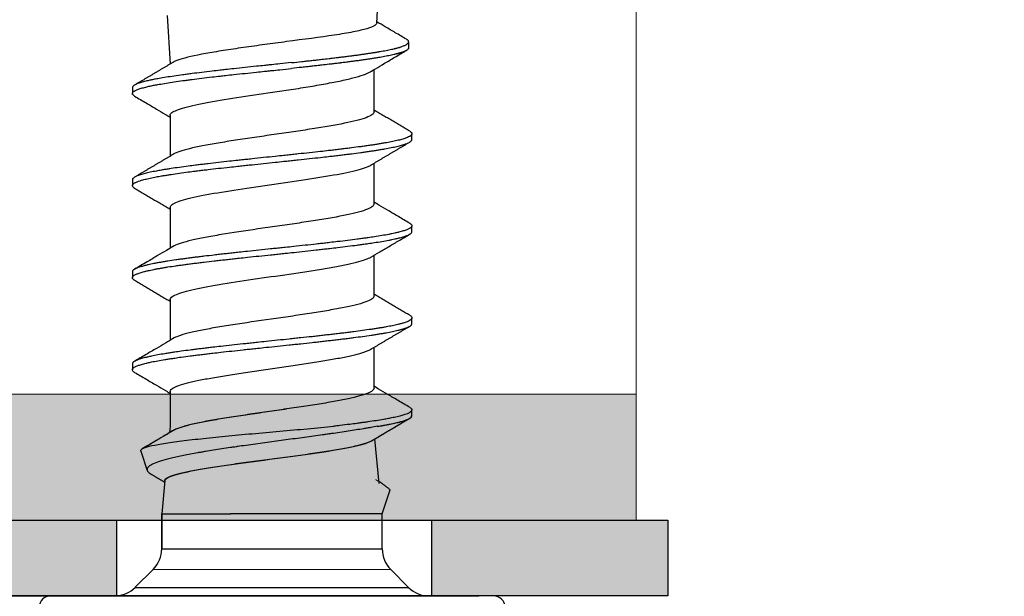
# Model space of a CAD drawing. Units: millimetres. Extents: x 719 to 4627, y 827 to 3484.
# Drawn here: x 1672 to 1687, y 1500 to 1509 of the extents above; entities that cross this region are included whole.
import ezdxf
from ezdxf.lldxf.tags import DXFTag

# ---------------------------------------------------------------- set-up
doc = ezdxf.new("R2010")
doc.units = ezdxf.units.MM
doc.linetypes.add('ACAD_ISO02W100', pattern=[15, 12, -3])
doc.layers.add('1', color=7, linetype='Continuous', true_color=0xffffff)
doc.layers.add('90%', color=7, linetype='Continuous', transparency=0.9)
doc.layers.add('Bemaßung', color=250, linetype='Continuous', lineweight=13)
doc.layers.add('Schmale Volllinie', color=7, linetype='Continuous', lineweight=13)
doc.styles.get("Standard").update_dxf_attribs({"font": 'arial.ttf'})
tags = doc.linetypes.add('DASHED', pattern=[25.72, 12.86, -12.86]).pattern_tags.tags
tags[6:7] = [DXFTag(74, 4), DXFTag(75, 0), DXFTag(340, '0'), DXFTag(46, 0.0), DXFTag(50, 0.0), DXFTag(44, 0.0), DXFTag(45, 0.0)]
tags[4:5] = [DXFTag(74, 4), DXFTag(75, 0), DXFTag(340, '0'), DXFTag(46, 0.0), DXFTag(50, 0.0), DXFTag(44, 0.0), DXFTag(45, 0.0)]
doc.dimstyles.new('100%', dxfattribs={"dimtxt": 4, "dimasz": 3, "dimexe": 3, "dimexo": 3, "dimgap": 2, "dimtad": 1, "dimdec": 0, "dimzin": 0, "dimdsep": 46, "dimtxsty": 'Standard', "dimblk": 'OBLIQUE', "dimcen": 0.09, "dimdle": 3, "dimclrd": 256, "dimclre": 256, "dimclrt": 256, "dimadec": 0, "dimazin": 0, "dimtfac": 1, "dimtdec": 0, "dimtofl": 0, "dimtmove": 0, "dimatfit": 3, "dimfxl": 3, "dimfxlon": 1, "dimtolj": 1, "dimtzin": 0, "dimlwd": -1, "dimlwe": -1, "dimarcsym": 0})

# ---------------------------------------------------------------- blocks, each defined once
blk = doc.blocks.new('clamps-ES-schmal')
h = blk.add_hatch(color=9)
h.dxf.hatch_style = 1
h.paths.add_polyline_path([(11.75, 0), (-11.75, 0), (-11.75, -1.2), (11.75, -1.2)])
h = blk.add_hatch(color=9)
h.dxf.hatch_style = 1
h.paths.add_polyline_path([(20.5, 0), (17.5, 0), (16.75, 0), (16.75, -1.2), (17.5, -1.2), (20.5, -1.2)])
at = {"linetype": 'ACAD_ISO02W100'}
for p, q in [((11.75, 0), (11.75, -1.2)), ((16.75, 0), (16.75, -1.2))]:
    blk.add_line(p, q, dxfattribs=at)
blk.add_line((11.75, 0), (16.75, 0))
blk.add_lwpolyline([(-20.5, 0), (20.5, 0), (20.5, -1.2), (-20.5, -1.2)], close=True)
at = {"layer": '1', "color": 251, "linetype": 'Continuous', "lineweight": 25, "true_color": 0x636466}
for p, q in [((15.881, 7.884), (15.938, 8.797)), ((12.555, 8.004), (12.603, 7.235)), ((15.839, 6.478), (15.839, 7.148)), ((12.604, 6.422), (12.604, 5.776)), ((15.839, 5.017), (15.839, 5.663)), ((12.604, 4.961), (12.604, 4.316)), ((15.839, 3.557), (15.839, 4.203)), ((12.604, 3.501), (12.604, 2.855)), ((15.839, 2.097), (15.839, 2.743)), ((12.604, 2.041), (12.604, 1.491)), ((12.604, 1.491), (12.595, 1.389)), ((15.922, 0.584), (15.854, 1.292)), ((12.137, 1.097), (12.239, 0.791)), ((12.521, 0.629), (12.47, 0.105)), ((15.969, 0.103), (16.097, 0.483)), ((12.466, 0.103), (12.466, -0.454)), ((12.466, 0.103), (13.561, 0.103)), ((12.47, 0.105), (12.47, -0.452)), ((12.47, 0.105), (13.565, 0.105)), ((15.969, 0.103), (13.561, 0.103)), ((15.969, -0.454), (15.969, 0.103)), ((12.466, -0.454), (14.218, -0.454)), ((14.218, -0.454), (15.969, -0.454)), ((12.335, -0.779), (12.051, -1.062)), ((16.388, -1.065), (16.104, -0.781)), ((12.047, -1.065), (14.218, -1.065)), ((14.218, -1.065), (16.388, -1.065)), ((17.79, -1.198), (10.767, -1.198)), ((14.282, -1.2), (11.76, -1.2)), ((16.74, -1.2), (14.282, -1.2))]:
    blk.add_line(p, q, dxfattribs=at)
at = {"layer": '1', "color": 7, "linetype": 'Continuous', "lineweight": 25}
for p, q in [((-17.5, 0), (17.5, 0)), ((17.5, 0), (20.5, 0)), ((20.5, 0), (20.5, -1.2)), ((-17.5, -1.2), (17.5, -1.2)), ((20.5, -1.2), (17.5, -1.2))]:
    blk.add_line(p, q, dxfattribs=at)
at = {"layer": '1', "color": 251, "linetype": 'DASHED', "lineweight": 13, "true_color": 0x636466}
for p, q in [((12.466, 0.103), (15.485, 0.103)), ((15.969, 0.103), (15.485, 0.103)), ((12.466, -0.454), (15.969, -0.454)), ((16.104, -0.781), (12.333, -0.781)), ((12.047, -1.065), (16.388, -1.065)), ((16.74, -1.2), (11.76, -1.2)), ((16.715, -1.2), (11.76, -1.2))]:
    blk.add_line(p, q, dxfattribs=at)
at = {"layer": '1', "color": 251, "linetype": 'Continuous', "lineweight": 25, "true_color": 0x636466}
for centre, radius, start, end in [((12.008, -0.452), 0.462, 315, 0), ((16.431, -0.454), 0.462, 180, 225), ((11.72, -0.738), 0.462, 274.9492, 315), ((16.715, -0.738), 0.462, 225, 270), ((10.71, -1.383), 0.185, 90, 180), ((17.733, -1.383), 0.185, 0, 90)]:
    blk.add_arc(centre, radius, start, end, dxfattribs=at)
for points, knots in [([(15.881, 7.884), (15.88, 7.872), (15.871, 7.86), (15.827, 7.83), (15.783, 7.813), (15.668, 7.779), (15.594, 7.762), (15.419, 7.728), (15.32, 7.711), (14.986, 7.66), (14.725, 7.626), (14.449, 7.591)], [0, 0, 0, 0, 0.126409, 0.126409, 0.301127, 0.301127, 0.475845, 0.475845, 0.650564, 0.650564, 1, 1, 1, 1]), ([(16.352, 7.63), (16.293, 7.664), (16.182, 7.729), (16.025, 7.822), (15.928, 7.879), (15.882, 7.906)], [0, 0, 0, 0, 0.374831, 0.71023, 1, 1, 1, 1]), ([(14.449, 7.591), (14.334, 7.575), (14.22, 7.56), (13.992, 7.529), (13.877, 7.513), (13.657, 7.481), (13.552, 7.466), (13.35, 7.434), (13.254, 7.418), (12.995, 7.371), (12.853, 7.339), (12.711, 7.293), (12.675, 7.278), (12.65, 7.263)], [0, 0, 0, 0, 0.144142, 0.144142, 0.288283, 0.288283, 0.432425, 0.432425, 0.576566, 0.576566, 0.864849, 0.864849, 1, 1, 1, 1]), ([(14.529, 7.258), (14.585, 7.264), (14.667, 7.273), (14.775, 7.284), (14.841, 7.292), (14.894, 7.298), (14.946, 7.303), (15.024, 7.312), (15.094, 7.32), (15.145, 7.326), (15.17, 7.329), (15.201, 7.333), (15.238, 7.337), (15.269, 7.341), (15.29, 7.343), (15.302, 7.345), (15.321, 7.347), (15.348, 7.35), (15.383, 7.355), (15.418, 7.359), (15.464, 7.365), (15.52, 7.372), (15.585, 7.381), (15.649, 7.39), (15.71, 7.399), (15.77, 7.408), (15.827, 7.417), (15.873, 7.424), (15.904, 7.429), (15.921, 7.432), (15.947, 7.437), (15.984, 7.443), (16.031, 7.452), (16.076, 7.461), (16.117, 7.47), (16.15, 7.477), (16.171, 7.482), (16.183, 7.485), (16.195, 7.488), (16.209, 7.492), (16.225, 7.496), (16.238, 7.5), (16.248, 7.503), (16.258, 7.506), (16.279, 7.513), (16.304, 7.522), (16.329, 7.532), (16.347, 7.541), (16.361, 7.55), (16.373, 7.559), (16.382, 7.568), (16.387, 7.577), (16.389, 7.586), (16.388, 7.595), (16.384, 7.604), (16.376, 7.613), (16.366, 7.621), (16.357, 7.627), (16.352, 7.63)], [0, 0, 0, 0, 0.047706, 0.071559, 0.095412, 0.107338, 0.119265, 0.143118, 0.178897, 0.18486, 0.190824, 0.20275, 0.214677, 0.226603, 0.232566, 0.235548, 0.23853, 0.250456, 0.262383, 0.274309, 0.286236, 0.310088, 0.333941, 0.357794, 0.381647, 0.4055, 0.429353, 0.453206, 0.465133, 0.471096, 0.477059, 0.500912, 0.524765, 0.548618, 0.572471, 0.596324, 0.608251, 0.614214, 0.620177, 0.632103, 0.64403, 0.655956, 0.66192, 0.667883, 0.679809, 0.715589, 0.739442, 0.763295, 0.787148, 0.811001, 0.834854, 0.858707, 0.88256, 0.906413, 0.930265, 0.954118, 0.977971, 1, 1, 1, 1]), ([(16.389, 7.495), (16.389, 7.494), (16.389, 7.491), (16.387, 7.484), (16.382, 7.475), (16.373, 7.466), (16.362, 7.457), (16.347, 7.449), (16.329, 7.44), (16.304, 7.429), (16.279, 7.42), (16.258, 7.414), (16.249, 7.411), (16.239, 7.408), (16.226, 7.404), (16.209, 7.4), (16.195, 7.396), (16.183, 7.393), (16.171, 7.39), (16.15, 7.385), (16.117, 7.377), (16.076, 7.368), (16.031, 7.36), (15.984, 7.351), (15.947, 7.344), (15.921, 7.34), (15.904, 7.337), (15.873, 7.332), (15.827, 7.324), (15.77, 7.315), (15.71, 7.306), (15.649, 7.298), (15.585, 7.289), (15.52, 7.28), (15.464, 7.273), (15.418, 7.267), (15.383, 7.262), (15.348, 7.258), (15.321, 7.255), (15.303, 7.252), (15.29, 7.251), (15.269, 7.248), (15.238, 7.245), (15.201, 7.24), (15.17, 7.237), (15.145, 7.234), (15.094, 7.228), (15.024, 7.22), (14.946, 7.211), (14.894, 7.205), (14.841, 7.199), (14.775, 7.192), (14.667, 7.18), (14.585, 7.172), (14.529, 7.166)], [0, 0, 0, 0, 0.003594, 0.030523, 0.057453, 0.084383, 0.111313, 0.138243, 0.165173, 0.192103, 0.232498, 0.245963, 0.252695, 0.259428, 0.272893, 0.286358, 0.299822, 0.306555, 0.313287, 0.326752, 0.353682, 0.380612, 0.407542, 0.434472, 0.461402, 0.468134, 0.474867, 0.488332, 0.515262, 0.542192, 0.569122, 0.596051, 0.622981, 0.649911, 0.676841, 0.690306, 0.703771, 0.717236, 0.730701, 0.734067, 0.737433, 0.744166, 0.757631, 0.771096, 0.784561, 0.791293, 0.798026, 0.838421, 0.86535, 0.878815, 0.89228, 0.91921, 0.94614, 1, 1, 1, 1]), ([(15.78, 7.113), (15.807, 7.129), (15.882, 7.174), (16.012, 7.251), (16.176, 7.348), (16.291, 7.416), (16.353, 7.452)], [0, 0, 0, 0, 0.142003, 0.394332, 0.680266, 1, 1, 1, 1]), ([(14.529, 7.258), (14.468, 7.252), (14.364, 7.241), (14.24, 7.228), (14.159, 7.219), (14.078, 7.211), (13.955, 7.198), (13.793, 7.181), (13.629, 7.163), (13.511, 7.15), (13.439, 7.142), (13.367, 7.134), (13.254, 7.121), (13.105, 7.103), (12.976, 7.087), (12.877, 7.074), (12.78, 7.061), (12.666, 7.045), (12.54, 7.026), (12.438, 7.009), (12.368, 6.996), (12.325, 6.987), (12.284, 6.979), (12.226, 6.966), (12.159, 6.949), (12.098, 6.93), (12.059, 6.914), (12.036, 6.901), (12.017, 6.888), (12.006, 6.874), (12.004, 6.864), (12.004, 6.861)], [0, 0, 0, 0, 0.048626, 0.082057, 0.097252, 0.112448, 0.145879, 0.194505, 0.243131, 0.279601, 0.291757, 0.303914, 0.340384, 0.38901, 0.437636, 0.461949, 0.486262, 0.534888, 0.583515, 0.632141, 0.665571, 0.680767, 0.695963, 0.729393, 0.77802, 0.826646, 0.875272, 0.899585, 0.923898, 0.972525, 1, 1, 1, 1]), ([(12.04, 6.726), (12.037, 6.728), (12.03, 6.733), (12.019, 6.741), (12.01, 6.75), (12.003, 6.763), (12.004, 6.779), (12.017, 6.795), (12.036, 6.808), (12.059, 6.821), (12.098, 6.837), (12.159, 6.856), (12.226, 6.874), (12.284, 6.887), (12.325, 6.895), (12.368, 6.904), (12.438, 6.916), (12.54, 6.934), (12.666, 6.953), (12.78, 6.969), (12.877, 6.982), (12.976, 6.995), (13.105, 7.011), (13.254, 7.029), (13.367, 7.041), (13.439, 7.05), (13.511, 7.058), (13.629, 7.071), (13.793, 7.088), (13.955, 7.105), (14.078, 7.118), (14.159, 7.127), (14.24, 7.135), (14.364, 7.148), (14.468, 7.159), (14.529, 7.166)], [0, 0, 0, 0, 0.010429, 0.032419, 0.054409, 0.0764, 0.120381, 0.164362, 0.186352, 0.208343, 0.252324, 0.296305, 0.340286, 0.370523, 0.384267, 0.398011, 0.428248, 0.472229, 0.51621, 0.56019, 0.582181, 0.604171, 0.648152, 0.692133, 0.725119, 0.736114, 0.74711, 0.780095, 0.824076, 0.868057, 0.898294, 0.912038, 0.925782, 0.956019, 1, 1, 1, 1]), ([(14.446, 6.819), (14.551, 6.835), (14.652, 6.852), (14.849, 6.884), (14.945, 6.901), (15.126, 6.934), (15.211, 6.95), (15.368, 6.982), (15.44, 6.999), (15.568, 7.032), (15.623, 7.048), (15.716, 7.081), (15.754, 7.097), (15.782, 7.114), (15.782, 7.114), (15.782, 7.114)], [0, 0, 0, 0, 0.166417, 0.166417, 0.332834, 0.332834, 0.499251, 0.499251, 0.665668, 0.665668, 0.832085, 0.832085, 0.998502, 0.998502, 1, 1, 1, 1]), ([(12.04, 6.726), (12.101, 6.691), (12.217, 6.623), (12.38, 6.526), (12.508, 6.451), (12.58, 6.408), (12.604, 6.393)], [0, 0, 0, 0, 0.324109, 0.614011, 0.869875, 1, 1, 1, 1]), ([(12.604, 6.421), (12.604, 6.429), (12.607, 6.436), (12.621, 6.458), (12.64, 6.472), (12.692, 6.5), (12.727, 6.513), (12.811, 6.541), (12.862, 6.555), (12.976, 6.583), (13.04, 6.597), (13.18, 6.624), (13.257, 6.638), (13.499, 6.68), (13.681, 6.708), (14.057, 6.763), (14.253, 6.791), (14.446, 6.819)], [0, 0, 0, 0, 0.056999, 0.056999, 0.161777, 0.161777, 0.266555, 0.266555, 0.371333, 0.371333, 0.476111, 0.476111, 0.580889, 0.580889, 0.790444, 0.790444, 1, 1, 1, 1]), ([(15.839, 6.477), (15.839, 6.469), (15.836, 6.461), (15.818, 6.437), (15.796, 6.422), (15.704, 6.378), (15.603, 6.348), (15.342, 6.288), (15.178, 6.258), (14.906, 6.214), (14.81, 6.199), (14.612, 6.169), (14.511, 6.154), (14.305, 6.124), (14.2, 6.109), (13.993, 6.08), (13.892, 6.065), (13.691, 6.035), (13.593, 6.02), (13.409, 5.99), (13.321, 5.976), (13.072, 5.93), (12.933, 5.901), (12.775, 5.856), (12.732, 5.841), (12.68, 5.819), (12.665, 5.812), (12.652, 5.804)], [0, 0, 0, 0, 0.037701, 0.037701, 0.104075, 0.104075, 0.236825, 0.236825, 0.369574, 0.369574, 0.435948, 0.435948, 0.502323, 0.502323, 0.568698, 0.568698, 0.635072, 0.635072, 0.701447, 0.701447, 0.767822, 0.767822, 0.900571, 0.900571, 0.966945, 0.966945, 1, 1, 1, 1]), ([(16.405, 6.172), (16.413, 6.167), (16.427, 6.157), (16.436, 6.146), (16.439, 6.136), (16.44, 6.128), (16.437, 6.118), (16.43, 6.109), (16.42, 6.099), (16.405, 6.089), (16.384, 6.078), (16.362, 6.069), (16.335, 6.059), (16.311, 6.051), (16.278, 6.041), (16.241, 6.031), (16.201, 6.022), (16.158, 6.012), (16.096, 5.999), (16.028, 5.987), (15.953, 5.974), (15.893, 5.964), (15.831, 5.954), (15.766, 5.945), (15.698, 5.935), (15.605, 5.922), (15.508, 5.909), (15.405, 5.896), (15.326, 5.887), (15.244, 5.877), (15.175, 5.869), (15.091, 5.859), (14.978, 5.846), (14.818, 5.829), (14.668, 5.813), (14.546, 5.8), (14.469, 5.792), (14.378, 5.782), (14.255, 5.769), (14.087, 5.752), (13.934, 5.735), (13.812, 5.722), (13.736, 5.714), (13.647, 5.705), (13.529, 5.692), (13.371, 5.674), (13.232, 5.658), (13.123, 5.645), (13.057, 5.637), (12.979, 5.627), (12.879, 5.615), (12.748, 5.597), (12.638, 5.581), (12.554, 5.568), (12.504, 5.56), (12.447, 5.55), (12.375, 5.537), (12.287, 5.52), (12.217, 5.504), (12.168, 5.491), (12.14, 5.483), (12.11, 5.473), (12.074, 5.46), (12.037, 5.443), (12.016, 5.426), (12.007, 5.414), (12.004, 5.406), (12.004, 5.402), (12.004, 5.4)], [0, 0, 0, 0, 0.018887, 0.037671, 0.043933, 0.056456, 0.068979, 0.081502, 0.094025, 0.106548, 0.119071, 0.137855, 0.144117, 0.15664, 0.169163, 0.181686, 0.194209, 0.206732, 0.219255, 0.244301, 0.256824, 0.269347, 0.28187, 0.294394, 0.306917, 0.31944, 0.344486, 0.357009, 0.369532, 0.382055, 0.394578, 0.400839, 0.419624, 0.44467, 0.469716, 0.482239, 0.494762, 0.501024, 0.519808, 0.544854, 0.5699, 0.582423, 0.594947, 0.601208, 0.619993, 0.645039, 0.670085, 0.682608, 0.695131, 0.701392, 0.720177, 0.745223, 0.770269, 0.782792, 0.795315, 0.801577, 0.820361, 0.845407, 0.870453, 0.882976, 0.8955, 0.901761, 0.920546, 0.945592, 0.970638, 0.983161, 0.995684, 1, 1, 1, 1]), ([(12.038, 5.267), (12.035, 5.269), (12.022, 5.277), (12.008, 5.29), (12.004, 5.303), (12.004, 5.313), (12.007, 5.321), (12.016, 5.334), (12.037, 5.35), (12.074, 5.368), (12.11, 5.381), (12.14, 5.39), (12.168, 5.398), (12.217, 5.411), (12.287, 5.427), (12.375, 5.445), (12.447, 5.458), (12.504, 5.467), (12.554, 5.476), (12.638, 5.489), (12.748, 5.505), (12.879, 5.522), (12.979, 5.535), (13.057, 5.545), (13.123, 5.553), (13.232, 5.566), (13.371, 5.582), (13.529, 5.599), (13.647, 5.612), (13.736, 5.622), (13.812, 5.63), (13.934, 5.643), (14.087, 5.659), (14.255, 5.677), (14.378, 5.69), (14.469, 5.699), (14.546, 5.707), (14.668, 5.72), (14.818, 5.736), (14.978, 5.754), (15.091, 5.767), (15.175, 5.776), (15.244, 5.785), (15.326, 5.794), (15.405, 5.804), (15.508, 5.817), (15.605, 5.83), (15.698, 5.842), (15.766, 5.852), (15.831, 5.862), (15.893, 5.872), (15.953, 5.881), (16.028, 5.894), (16.096, 5.907), (16.158, 5.92), (16.201, 5.929), (16.241, 5.939), (16.278, 5.949), (16.311, 5.958), (16.335, 5.967), (16.362, 5.976), (16.384, 5.986), (16.405, 5.997), (16.42, 6.007), (16.43, 6.016), (16.437, 6.026), (16.439, 6.033), (16.44, 6.037), (16.44, 6.038)], [0, 0, 0, 0, 0.007234, 0.032285, 0.051073, 0.057335, 0.06986, 0.082385, 0.107436, 0.132486, 0.151274, 0.157536, 0.170062, 0.182587, 0.207637, 0.232687, 0.251475, 0.257738, 0.270263, 0.282788, 0.307838, 0.332889, 0.351677, 0.357939, 0.370464, 0.382989, 0.40804, 0.43309, 0.451878, 0.45814, 0.470666, 0.483191, 0.508241, 0.533291, 0.552079, 0.558342, 0.570867, 0.583392, 0.608442, 0.633493, 0.65228, 0.658543, 0.671068, 0.683593, 0.696119, 0.708644, 0.733694, 0.746219, 0.758744, 0.77127, 0.783795, 0.79632, 0.808845, 0.833895, 0.846421, 0.858946, 0.871471, 0.883996, 0.896521, 0.909046, 0.915309, 0.934097, 0.946622, 0.959147, 0.971672, 0.984197, 0.996723, 1, 1, 1, 1]), ([(12.604, 4.961), (12.604, 4.97), (12.608, 4.979), (12.626, 5.001), (12.645, 5.015), (12.7, 5.043), (12.737, 5.057), (12.868, 5.098), (12.987, 5.126), (13.271, 5.182), (13.438, 5.21), (13.794, 5.265), (13.988, 5.293), (14.372, 5.348), (14.568, 5.376), (14.931, 5.431), (15.103, 5.459), (15.4, 5.514), (15.527, 5.542), (15.671, 5.584), (15.712, 5.598), (15.763, 5.619), (15.778, 5.627), (15.791, 5.635)], [0, 0, 0, 0, 0.038818, 0.038818, 0.10063, 0.10063, 0.162443, 0.162443, 0.286067, 0.286067, 0.409692, 0.409692, 0.533317, 0.533317, 0.656941, 0.656941, 0.780566, 0.780566, 0.904191, 0.904191, 0.966003, 0.966003, 1, 1, 1, 1]), ([(15.839, 5.017), (15.839, 5.004), (15.831, 4.991), (15.78, 4.948), (15.704, 4.918), (15.486, 4.858), (15.341, 4.828), (15.091, 4.784), (15, 4.769), (14.812, 4.739), (14.715, 4.724), (14.514, 4.694), (14.409, 4.679), (14.203, 4.65), (14.1, 4.635), (13.791, 4.59), (13.593, 4.561), (13.321, 4.515), (13.237, 4.501), (13.082, 4.471), (13.009, 4.456), (12.882, 4.426), (12.827, 4.411), (12.733, 4.382), (12.694, 4.367), (12.661, 4.349), (12.657, 4.347), (12.653, 4.344)], [0, 0, 0, 0, 0.059245, 0.059245, 0.192083, 0.192083, 0.32492, 0.32492, 0.391339, 0.391339, 0.457758, 0.457758, 0.524176, 0.524176, 0.590595, 0.590595, 0.723432, 0.723432, 0.789851, 0.789851, 0.85627, 0.85627, 0.922689, 0.922689, 0.989107, 0.989107, 1, 1, 1, 1]), ([(16.404, 4.712), (16.344, 4.747), (16.23, 4.814), (16.068, 4.91), (15.939, 4.986), (15.865, 5.03), (15.839, 5.046)], [0, 0, 0, 0, 0.316406, 0.603749, 0.862151, 1, 1, 1, 1]), ([(16.403, 4.713), (16.406, 4.711), (16.413, 4.707), (16.424, 4.699), (16.436, 4.686), (16.442, 4.67), (16.435, 4.652), (16.421, 4.639), (16.406, 4.63), (16.391, 4.622), (16.363, 4.609), (16.319, 4.593), (16.257, 4.575), (16.204, 4.562), (16.16, 4.553), (16.122, 4.544), (16.055, 4.531), (15.966, 4.515), (15.856, 4.498), (15.77, 4.485), (15.702, 4.475), (15.644, 4.467), (15.547, 4.454), (15.421, 4.438), (15.276, 4.421), (15.166, 4.408), (15.082, 4.398), (15.01, 4.39), (14.894, 4.377), (14.746, 4.361), (14.581, 4.343), (14.46, 4.33), (14.368, 4.321), (14.291, 4.313), (14.167, 4.3), (14.013, 4.284), (13.846, 4.266), (13.727, 4.253), (13.637, 4.244), (13.563, 4.235), (13.475, 4.226), (13.389, 4.216), (13.276, 4.203), (13.167, 4.19), (13.061, 4.178), (12.984, 4.168), (12.908, 4.158), (12.834, 4.149), (12.763, 4.139), (12.672, 4.126), (12.587, 4.113), (12.508, 4.1), (12.451, 4.091), (12.397, 4.081), (12.345, 4.071), (12.298, 4.062), (12.261, 4.053), (12.219, 4.044), (12.168, 4.031), (12.11, 4.013), (12.068, 3.997), (12.043, 3.984), (12.03, 3.976), (12.017, 3.967), (12.007, 3.955), (12.004, 3.946), (12.004, 3.941)], [0, 0, 0, 0, 0.005073, 0.017583, 0.030093, 0.055113, 0.080132, 0.098897, 0.105152, 0.117662, 0.130172, 0.155192, 0.180211, 0.198976, 0.205231, 0.217741, 0.230251, 0.255271, 0.280291, 0.299055, 0.30531, 0.31782, 0.33033, 0.35535, 0.38037, 0.399135, 0.405389, 0.417899, 0.430409, 0.455429, 0.480449, 0.499214, 0.505469, 0.517978, 0.530488, 0.555508, 0.580528, 0.599293, 0.605548, 0.618058, 0.630567, 0.643077, 0.655587, 0.680607, 0.693117, 0.705627, 0.718137, 0.730647, 0.743156, 0.755666, 0.780686, 0.793196, 0.805706, 0.818216, 0.830726, 0.843236, 0.855745, 0.862, 0.880765, 0.905785, 0.930805, 0.943315, 0.955825, 0.962079, 0.980844, 1, 1, 1, 1]), ([(12.039, 3.806), (12.035, 3.809), (12.025, 3.815), (12.011, 3.828), (12.002, 3.844), (12.005, 3.861), (12.017, 3.874), (12.03, 3.884), (12.043, 3.892), (12.068, 3.905), (12.11, 3.921), (12.168, 3.939), (12.219, 3.951), (12.261, 3.961), (12.298, 3.969), (12.345, 3.979), (12.397, 3.989), (12.451, 3.998), (12.508, 4.008), (12.587, 4.021), (12.672, 4.034), (12.763, 4.046), (12.834, 4.056), (12.908, 4.066), (12.984, 4.076), (13.061, 4.085), (13.167, 4.098), (13.276, 4.111), (13.389, 4.124), (13.475, 4.133), (13.563, 4.143), (13.637, 4.151), (13.727, 4.161), (13.846, 4.174), (14.013, 4.191), (14.167, 4.207), (14.291, 4.22), (14.368, 4.228), (14.46, 4.238), (14.581, 4.251), (14.746, 4.268), (14.894, 4.285), (15.01, 4.298), (15.082, 4.306), (15.166, 4.315), (15.276, 4.328), (15.422, 4.346), (15.547, 4.362), (15.644, 4.375), (15.702, 4.383), (15.77, 4.393), (15.856, 4.405), (15.966, 4.423), (16.056, 4.439), (16.122, 4.452), (16.16, 4.46), (16.204, 4.47), (16.257, 4.483), (16.319, 4.5), (16.363, 4.516), (16.391, 4.529), (16.406, 4.537), (16.421, 4.547), (16.435, 4.56), (16.44, 4.571), (16.44, 4.578), (16.44, 4.578)], [0, 0, 0, 0, 0.010818, 0.02333, 0.048354, 0.073379, 0.092147, 0.098403, 0.110916, 0.123428, 0.148452, 0.173477, 0.192245, 0.198501, 0.211013, 0.223525, 0.236038, 0.24855, 0.261062, 0.273574, 0.298599, 0.311111, 0.323623, 0.336135, 0.348648, 0.36116, 0.373672, 0.398696, 0.411209, 0.423721, 0.436233, 0.448745, 0.455001, 0.47377, 0.498794, 0.523819, 0.536331, 0.548843, 0.555099, 0.573867, 0.598892, 0.623916, 0.636429, 0.648941, 0.655197, 0.673965, 0.69899, 0.724014, 0.736526, 0.749038, 0.755295, 0.774063, 0.799087, 0.824112, 0.836624, 0.849136, 0.855392, 0.874161, 0.899185, 0.924209, 0.936722, 0.949234, 0.95549, 0.974258, 0.999283, 1, 1, 1, 1]), ([(15.788, 4.173), (15.835, 4.201), (15.931, 4.258), (16.081, 4.346), (16.24, 4.44), (16.348, 4.504), (16.404, 4.536)], [0, 0, 0, 0, 0.229404, 0.471519, 0.727791, 1, 1, 1, 1]), ([(12.656, 4.346), (12.62, 4.324), (12.536, 4.275), (12.396, 4.192), (12.227, 4.092), (12.105, 4.021), (12.039, 3.982)], [0, 0, 0, 0, 0.179862, 0.406301, 0.679579, 1, 1, 1, 1]), ([(12.604, 3.501), (12.605, 3.525), (12.63, 3.549), (12.738, 3.6), (12.83, 3.628), (13.068, 3.683), (13.215, 3.711), (13.544, 3.767), (13.728, 3.795), (14.106, 3.85), (14.303, 3.878), (14.588, 3.919), (14.682, 3.933), (14.864, 3.961), (14.951, 3.975), (15.118, 4.002), (15.198, 4.017), (15.345, 4.044), (15.412, 4.058), (15.534, 4.086), (15.589, 4.1), (15.683, 4.127), (15.722, 4.141), (15.768, 4.162), (15.781, 4.168), (15.792, 4.175)], [0, 0, 0, 0, 0.105757, 0.105757, 0.229306, 0.229306, 0.352854, 0.352854, 0.476402, 0.476402, 0.599951, 0.599951, 0.661725, 0.661725, 0.723499, 0.723499, 0.785273, 0.785273, 0.847047, 0.847047, 0.908821, 0.908821, 0.970596, 0.970596, 1, 1, 1, 1]), ([(15.839, 3.557), (15.839, 3.554), (15.838, 3.551), (15.829, 3.518), (15.779, 3.488), (15.608, 3.428), (15.485, 3.398), (15.26, 3.354), (15.177, 3.339), (15.002, 3.309), (14.91, 3.294), (14.717, 3.264), (14.616, 3.249), (14.413, 3.22), (14.31, 3.205), (13.997, 3.16), (13.792, 3.13), (13.503, 3.085), (13.412, 3.071), (13.24, 3.041), (13.159, 3.026), (13.011, 2.996), (12.945, 2.981), (12.828, 2.952), (12.777, 2.937), (12.702, 2.909), (12.674, 2.896), (12.653, 2.884)], [0, 0, 0, 0, 0.014733, 0.014733, 0.147465, 0.147465, 0.280197, 0.280197, 0.346562, 0.346562, 0.412928, 0.412928, 0.479294, 0.479294, 0.54566, 0.54566, 0.678391, 0.678391, 0.744757, 0.744757, 0.811123, 0.811123, 0.877489, 0.877489, 0.943855, 0.943855, 1, 1, 1, 1]), ([(16.405, 3.251), (16.411, 3.248), (16.426, 3.238), (16.438, 3.224), (16.44, 3.211), (16.438, 3.202), (16.435, 3.194), (16.424, 3.181), (16.397, 3.164), (16.359, 3.147), (16.321, 3.134), (16.292, 3.125), (16.26, 3.116), (16.209, 3.103), (16.133, 3.086), (16.05, 3.07), (15.977, 3.057), (15.919, 3.048), (15.857, 3.038), (15.772, 3.025), (15.66, 3.009), (15.539, 2.993), (15.438, 2.98), (15.36, 2.97), (15.279, 2.961), (15.197, 2.951), (15.113, 2.941), (15.028, 2.932), (14.942, 2.922), (14.826, 2.909), (14.706, 2.897), (14.585, 2.884), (14.462, 2.871), (14.31, 2.855), (14.141, 2.837), (14.019, 2.824), (13.927, 2.814), (13.851, 2.806), (13.729, 2.793), (13.581, 2.777), (13.422, 2.76), (13.309, 2.747), (13.226, 2.737), (13.171, 2.731), (13.117, 2.724), (13.064, 2.718), (12.999, 2.71), (12.898, 2.697), (12.79, 2.682), (12.699, 2.67), (12.634, 2.66), (12.58, 2.652), (12.499, 2.639), (12.406, 2.623), (12.315, 2.605), (12.256, 2.592), (12.215, 2.583), (12.183, 2.575), (12.137, 2.562), (12.088, 2.546), (12.048, 2.528), (12.028, 2.515), (12.016, 2.505), (12.009, 2.497), (12.005, 2.488), (12.004, 2.483), (12.004, 2.48)], [0, 0, 0, 0, 0.013863, 0.038909, 0.056128, 0.063955, 0.071782, 0.089001, 0.114047, 0.139093, 0.154747, 0.164139, 0.173531, 0.189185, 0.214231, 0.239277, 0.2518, 0.264323, 0.276846, 0.28937, 0.314416, 0.339462, 0.351985, 0.364508, 0.377031, 0.389554, 0.402077, 0.4146, 0.427123, 0.439646, 0.464692, 0.477215, 0.489738, 0.514784, 0.53983, 0.558615, 0.564876, 0.5774, 0.589923, 0.614969, 0.640015, 0.658799, 0.665061, 0.677584, 0.683845, 0.690107, 0.70263, 0.715153, 0.740199, 0.758984, 0.765245, 0.777768, 0.790291, 0.815337, 0.840383, 0.859168, 0.865429, 0.877953, 0.890476, 0.915522, 0.940568, 0.959352, 0.965614, 0.978137, 0.99066, 1, 1, 1, 1]), ([(12.039, 2.346), (12.033, 2.35), (12.019, 2.36), (12.004, 2.376), (12.003, 2.392), (12.009, 2.405), (12.016, 2.413), (12.028, 2.423), (12.048, 2.435), (12.088, 2.453), (12.137, 2.469), (12.183, 2.482), (12.215, 2.49), (12.256, 2.5), (12.315, 2.513), (12.406, 2.53), (12.499, 2.546), (12.58, 2.559), (12.634, 2.567), (12.699, 2.577), (12.79, 2.59), (12.898, 2.604), (12.999, 2.617), (13.064, 2.625), (13.117, 2.632), (13.171, 2.638), (13.226, 2.645), (13.309, 2.654), (13.422, 2.667), (13.581, 2.685), (13.729, 2.701), (13.851, 2.714), (13.927, 2.722), (14.019, 2.732), (14.141, 2.745), (14.31, 2.762), (14.462, 2.778), (14.585, 2.791), (14.706, 2.804), (14.826, 2.817), (14.942, 2.83), (15.028, 2.839), (15.113, 2.849), (15.197, 2.859), (15.279, 2.868), (15.36, 2.878), (15.438, 2.888), (15.539, 2.901), (15.66, 2.917), (15.772, 2.933), (15.857, 2.946), (15.919, 2.955), (15.977, 2.965), (16.05, 2.978), (16.133, 2.994), (16.209, 3.011), (16.26, 3.024), (16.292, 3.033), (16.321, 3.041), (16.359, 3.054), (16.397, 3.071), (16.424, 3.088), (16.435, 3.101), (16.438, 3.11), (16.44, 3.115), (16.44, 3.117), (16.44, 3.118)], [0, 0, 0, 0, 0.013598, 0.038611, 0.063624, 0.076131, 0.088637, 0.09489, 0.11365, 0.138663, 0.163676, 0.176182, 0.188689, 0.194942, 0.213702, 0.238715, 0.263728, 0.276234, 0.28874, 0.294994, 0.313753, 0.338766, 0.351273, 0.363779, 0.370032, 0.376286, 0.388792, 0.395045, 0.413805, 0.438818, 0.463831, 0.476337, 0.488844, 0.495097, 0.513857, 0.53887, 0.563883, 0.576389, 0.588896, 0.613909, 0.626415, 0.638921, 0.651428, 0.663934, 0.676441, 0.688947, 0.701454, 0.71396, 0.738973, 0.763986, 0.776493, 0.788999, 0.801506, 0.814012, 0.839025, 0.864038, 0.879671, 0.889051, 0.898431, 0.914064, 0.939077, 0.96409, 0.981286, 0.989103, 0.996919, 1, 1, 1, 1]), ([(12.656, 2.886), (12.614, 2.861), (12.525, 2.808), (12.38, 2.722), (12.216, 2.626), (12.1, 2.558), (12.039, 2.522)], [0, 0, 0, 0, 0.203357, 0.437716, 0.703213, 1, 1, 1, 1]), ([(12.605, 2.041), (12.605, 2.052), (12.61, 2.063), (12.648, 2.102), (12.711, 2.13), (12.896, 2.185), (13.02, 2.213), (13.238, 2.255), (13.318, 2.269), (13.485, 2.296), (13.571, 2.31), (13.752, 2.338), (13.847, 2.352), (14.037, 2.38), (14.133, 2.393), (14.325, 2.421), (14.423, 2.435), (14.613, 2.463), (14.705, 2.477), (14.886, 2.504), (14.974, 2.518), (15.139, 2.546), (15.217, 2.56), (15.362, 2.588), (15.429, 2.602), (15.549, 2.629), (15.602, 2.643), (15.711, 2.676), (15.759, 2.695), (15.791, 2.714)], [0, 0, 0, 0, 0.04932, 0.04932, 0.17293, 0.17293, 0.296539, 0.296539, 0.358344, 0.358344, 0.420148, 0.420148, 0.481953, 0.481953, 0.543758, 0.543758, 0.605562, 0.605562, 0.667367, 0.667367, 0.729172, 0.729172, 0.790977, 0.790977, 0.852781, 0.852781, 0.914586, 0.914586, 1, 1, 1, 1]), ([(12.039, 2.346), (12.101, 2.31), (12.216, 2.242), (12.38, 2.146), (12.507, 2.071), (12.58, 2.027), (12.604, 2.013)], [0, 0, 0, 0, 0.323738, 0.613406, 0.869166, 1, 1, 1, 1]), ([(15.839, 2.097), (15.839, 2.074), (15.815, 2.051), (15.738, 2.013), (15.698, 1.998), (15.6, 1.968), (15.543, 1.954), (15.412, 1.924), (15.338, 1.909), (15.18, 1.879), (15.095, 1.864), (14.913, 1.834), (14.816, 1.819), (14.62, 1.79), (14.519, 1.775), (14.311, 1.745), (14.208, 1.73), (14.002, 1.7), (13.898, 1.685), (13.698, 1.655), (13.601, 1.641), (13.415, 1.611), (13.326, 1.596), (13.078, 1.551), (12.938, 1.522), (12.831, 1.491)], [0, 0, 0, 0, 0.11413, 0.11413, 0.187952, 0.187952, 0.261775, 0.261775, 0.335597, 0.335597, 0.40942, 0.40942, 0.483242, 0.483242, 0.557065, 0.557065, 0.630887, 0.630887, 0.70471, 0.70471, 0.778532, 0.778532, 0.852355, 0.852355, 1, 1, 1, 1]), ([(16.404, 1.792), (16.342, 1.828), (16.227, 1.896), (16.063, 1.993), (15.936, 2.068), (15.863, 2.111), (15.839, 2.125)], [0, 0, 0, 0, 0.32397, 0.613815, 0.869698, 1, 1, 1, 1]), ([(14.448, 1.763), (14.436, 1.761), (14.423, 1.759), (14.307, 1.743), (14.203, 1.728), (13.998, 1.698), (13.894, 1.683), (13.693, 1.653), (13.597, 1.639), (13.411, 1.609), (13.322, 1.594), (13.074, 1.549), (12.934, 1.519), (12.827, 1.489)], [0, 0, 0, 0, 0.019565, 0.019565, 0.182971, 0.182971, 0.346376, 0.346376, 0.509782, 0.509782, 0.673188, 0.673188, 1, 1, 1, 1]), ([(16.403, 1.792), (16.409, 1.789), (16.419, 1.783), (16.428, 1.775), (16.436, 1.765), (16.442, 1.752), (16.437, 1.735), (16.42, 1.718), (16.399, 1.705), (16.383, 1.697), (16.36, 1.688), (16.326, 1.675), (16.267, 1.657), (16.201, 1.641), (16.141, 1.628), (16.101, 1.62), (16.051, 1.61), (15.98, 1.598), (15.872, 1.58), (15.765, 1.564), (15.674, 1.551), (15.614, 1.543), (15.541, 1.533), (15.441, 1.52), (15.319, 1.505), (15.233, 1.495), (15.201, 1.491)], [0, 0, 0, 0, 0.031638, 0.063735, 0.079783, 0.127929, 0.192123, 0.256317, 0.288415, 0.320512, 0.33656, 0.384706, 0.4489, 0.513094, 0.545191, 0.577288, 0.593337, 0.641483, 0.705677, 0.769871, 0.801968, 0.834065, 0.850114, 0.898259, 0.962454, 1, 1, 1, 1]), ([(15.891, 1.489), (15.923, 1.494), (15.983, 1.504), (16.047, 1.516), (16.097, 1.525), (16.137, 1.534), (16.197, 1.547), (16.263, 1.563), (16.322, 1.58), (16.356, 1.593), (16.379, 1.603), (16.395, 1.611), (16.416, 1.624), (16.432, 1.639), (16.436, 1.65), (16.436, 1.656)], [0, 0, 0, 0, 0.092472, 0.179515, 0.208529, 0.266557, 0.324585, 0.440641, 0.556697, 0.64374, 0.672754, 0.730782, 0.78881, 0.904866, 1, 1, 1, 1]), ([(15.895, 1.491), (15.927, 1.497), (15.987, 1.506), (16.051, 1.518), (16.101, 1.528), (16.142, 1.536), (16.201, 1.549), (16.267, 1.565), (16.326, 1.582), (16.36, 1.595), (16.383, 1.605), (16.399, 1.613), (16.42, 1.626), (16.436, 1.641), (16.44, 1.653), (16.44, 1.658)], [0, 0, 0, 0, 0.092423, 0.179419, 0.208417, 0.266415, 0.324412, 0.440406, 0.556401, 0.643397, 0.672395, 0.730392, 0.78839, 0.904384, 1, 1, 1, 1]), ([(12.137, 1.097), (12.133, 1.109), (12.14, 1.121), (12.182, 1.146), (12.221, 1.16), (12.377, 1.201), (12.541, 1.228), (12.851, 1.268), (12.966, 1.281), (13.212, 1.308), (13.342, 1.321), (13.616, 1.348), (13.76, 1.361), (14.048, 1.387), (14.196, 1.4), (14.492, 1.427), (14.638, 1.439), (14.924, 1.465), (15.066, 1.478), (15.201, 1.491)], [0, 0, 0, 0, 0.088515, 0.088515, 0.189791, 0.189791, 0.392344, 0.392344, 0.49362, 0.49362, 0.594896, 0.594896, 0.696172, 0.696172, 0.797448, 0.797448, 0.898724, 0.898724, 1, 1, 1, 1]), ([(12.643, 1.418), (12.604, 1.395), (12.517, 1.344), (12.376, 1.26), (12.253, 1.187), (12.178, 1.144), (12.158, 1.132)], [0, 0, 0, 0, 0.239307, 0.538239, 0.876759, 1, 1, 1, 1]), ([(12.647, 1.42), (12.608, 1.397), (12.521, 1.346), (12.38, 1.262), (12.257, 1.19), (12.182, 1.146), (12.162, 1.134)], [0, 0, 0, 0, 0.239303, 0.538229, 0.876743, 1, 1, 1, 1]), ([(15.895, 1.491), (15.861, 1.485), (15.807, 1.475), (15.751, 1.465), (15.713, 1.459), (15.693, 1.456), (15.596, 1.439), (15.514, 1.426), (15.344, 1.4), (15.255, 1.387), (15.141, 1.371), (15.117, 1.367), (15.071, 1.361), (15.047, 1.357), (14.976, 1.347), (14.928, 1.341), (14.785, 1.321), (14.687, 1.308), (14.54, 1.288), (14.49, 1.281), (14.39, 1.268), (14.34, 1.261), (14.19, 1.241), (14.091, 1.227), (13.895, 1.2), (13.798, 1.187), (13.679, 1.17), (13.655, 1.166), (13.607, 1.159), (13.584, 1.156), (13.514, 1.146), (13.468, 1.139), (13.334, 1.119), (13.247, 1.105), (13.143, 1.088), (13.122, 1.084), (13.081, 1.077), (13.061, 1.074), (13.001, 1.063), (12.963, 1.056), (12.851, 1.036), (12.782, 1.022), (12.686, 1.001), (12.639, 0.991), (12.596, 0.98), (12.568, 0.973), (12.555, 0.969), (12.489, 0.952), (12.443, 0.938), (12.364, 0.91), (12.331, 0.895), (12.299, 0.878), (12.293, 0.874), (12.281, 0.867), (12.276, 0.863), (12.262, 0.852), (12.255, 0.845), (12.238, 0.824), (12.235, 0.81), (12.239, 0.791), (12.241, 0.788), (12.244, 0.781), (12.247, 0.777), (12.255, 0.766), (12.263, 0.759), (12.28, 0.745), (12.29, 0.739), (12.3, 0.733)], [0, 0, 0, 0, 0.027122, 0.040682, 0.040682, 0.054243, 0.054243, 0.108486, 0.108486, 0.16273, 0.16273, 0.17629, 0.17629, 0.189851, 0.189851, 0.216973, 0.216973, 0.271216, 0.271216, 0.298337, 0.298337, 0.325459, 0.325459, 0.379702, 0.379702, 0.433945, 0.433945, 0.447506, 0.447506, 0.461067, 0.461067, 0.488189, 0.488189, 0.542432, 0.542432, 0.555993, 0.555993, 0.569553, 0.569553, 0.596675, 0.596675, 0.650918, 0.650918, 0.67804, 0.6916, 0.6916, 0.705161, 0.705161, 0.759404, 0.759404, 0.813648, 0.813648, 0.827208, 0.827208, 0.840769, 0.840769, 0.867891, 0.867891, 0.922134, 0.922134, 0.935695, 0.935695, 0.949256, 0.949256, 0.976377, 0.976377, 1, 1, 1, 1]), ([(12.827, 1.489), (12.775, 1.474), (12.731, 1.459), (12.674, 1.435), (12.656, 1.426), (12.641, 1.417)], [0, 0, 0, 0, 0.626277, 0.626277, 1, 1, 1, 1]), ([(12.831, 1.491), (12.779, 1.476), (12.735, 1.461), (12.679, 1.438), (12.661, 1.429), (12.646, 1.42)], [0, 0, 0, 0, 0.628536, 0.628536, 1, 1, 1, 1]), ([(12.517, 0.627), (12.518, 0.636), (12.523, 0.644), (12.546, 0.667), (12.571, 0.682), (12.678, 0.725), (12.789, 0.753), (13.009, 0.797), (13.089, 0.811), (13.264, 0.84), (13.359, 0.855), (13.558, 0.884), (13.661, 0.898), (13.874, 0.927), (13.985, 0.942), (14.315, 0.985), (14.539, 1.015), (14.954, 1.073), (15.149, 1.103), (15.394, 1.147), (15.469, 1.162), (15.599, 1.191), (15.655, 1.206), (15.747, 1.235), (15.783, 1.25), (15.808, 1.265)], [0, 0, 0, 0, 0.041875, 0.041875, 0.110342, 0.110342, 0.247275, 0.247275, 0.315742, 0.315742, 0.384208, 0.384208, 0.452675, 0.452675, 0.521141, 0.521141, 0.658074, 0.658074, 0.795007, 0.795007, 0.863474, 0.863474, 0.93194, 0.93194, 1, 1, 1, 1]), ([(12.521, 0.629), (12.522, 0.638), (12.527, 0.647), (12.55, 0.67), (12.575, 0.684), (12.682, 0.727), (12.793, 0.756), (13.013, 0.799), (13.093, 0.813), (13.268, 0.842), (13.363, 0.857), (13.562, 0.886), (13.665, 0.9), (13.878, 0.929), (13.989, 0.944), (14.319, 0.988), (14.543, 1.017), (14.958, 1.075), (15.153, 1.105), (15.398, 1.149), (15.473, 1.164), (15.603, 1.193), (15.659, 1.208), (15.752, 1.238), (15.788, 1.252), (15.813, 1.267)], [0, 0, 0, 0, 0.041655, 0.041655, 0.110111, 0.110111, 0.247022, 0.247022, 0.315478, 0.315478, 0.383933, 0.383933, 0.452389, 0.452389, 0.520845, 0.520845, 0.657756, 0.657756, 0.794667, 0.794667, 0.863123, 0.863123, 0.931579, 0.931579, 1, 1, 1, 1])]:
    blk.add_open_spline(points, degree=3, knots=knots, dxfattribs=at)
for points in [[(16.389, 7.495), (16.389, 7.541), (16.389, 7.587)], [(12.656, 7.267), (12.348, 7.084), (12.039, 6.902)], [(12.004, 6.861), (12.004, 6.815), (12.004, 6.768)], [(16.405, 6.172), (16.122, 6.338), (15.839, 6.506)], [(16.44, 6.038), (16.44, 6.084), (16.44, 6.131)], [(15.787, 5.632), (16.095, 5.815), (16.404, 5.997)], [(12.656, 5.806), (12.348, 5.623), (12.039, 5.442)], [(12.004, 5.4), (12.004, 5.354), (12.004, 5.308)], [(12.038, 5.267), (12.322, 5.101), (12.604, 4.933)], [(16.44, 4.578), (16.44, 4.624), (16.44, 4.67)], [(12.004, 3.941), (12.004, 3.894), (12.004, 3.848)], [(12.039, 3.806), (12.322, 3.64), (12.604, 3.473)], [(16.405, 3.251), (16.122, 3.418), (15.839, 3.585)], [(16.44, 3.118), (16.44, 3.164), (16.44, 3.211)], [(15.787, 2.712), (16.095, 2.895), (16.404, 3.076)], [(12.004, 2.48), (12.004, 2.434), (12.004, 2.388)], [(16.44, 1.658), (16.44, 1.704), (16.44, 1.75)], [(15.807, 1.264), (16.103, 1.44), (16.4, 1.614)], [(15.812, 1.266), (16.107, 1.442), (16.404, 1.616)], [(12.301, 0.732), (12.41, 0.668), (12.519, 0.604)], [(16.097, 0.483), (15.991, 0.57), (15.92, 0.613)]]:
    blk.add_open_spline(points, degree=2, dxfattribs=at)
at = {"layer": '1', "color": 251, "linetype": 'DASHED', "lineweight": 13, "true_color": 0x636466}
blk.add_open_spline([(15.92, 0.613), (15.892, 0.629), (15.865, 0.645)], degree=2, dxfattribs=at)
at = {"layer": 'Schmale Volllinie'}
blk.add_lwpolyline([(-17.5, 0), (17.5, 0)], dxfattribs=at)
blk = doc.blocks.new('_Oblique')
at = {"color": 0, "linetype": 'ByBlock', "lineweight": -2}
blk.add_line((-0.5, -0.5), (0.5, 0.5), dxfattribs=at)
blk = doc.blocks.new('*D198')
at = {"layer": 'Bemaßung', "transparency": 16777216}
for p, q in [((4273.046, 2635.613), (4273.046, 2629.613)), ((4294.999, 2635.613), (4294.999, 2629.613)), ((4297.999, 2632.613), (4270.046, 2632.613)), ((1256.903, 1361.991), (1256.903, 1593.324)), ((1259.903, 1590.324), (1253.903, 1590.324)), ((1253.903, 1364.991), (1259.903, 1364.991))]:
    blk.add_line(p, q, dxfattribs=at)
at = {"layer": 'Defpoints', "color": 0, "transparency": 16777216}
for p in [(4273.046, 2646.603), (4294.999, 2646.603), (4273.046, 2632.613), (1256.903, 1590.324), (1282.542, 1590.324), (1234.589, 1364.991)]:
    blk.add_point(p, dxfattribs=at)
at = {"layer": 'Bemaßung', "transparency": 16777216, "xscale": 3, "yscale": 3, "zscale": 3}
for p, rotation in [((4273.046, 2632.613), 180), ((1256.903, 1590.324), 90), ((1256.903, 1364.991), 270)]:
    blk.add_blockref('_Oblique', p, dxfattribs=dict(at, rotation=rotation))
blk.add_blockref('_Oblique', (4294.999, 2632.613), dxfattribs=at)
at = {"layer": 'Bemaßung', "transparency": 16777216, "insert": (4284.022, 2636.621), "char_height": 4, "attachment_point": 5}
blk.add_mtext('\\A1;22', dxfattribs=at)
at = {"layer": 'Bemaßung', "transparency": 16777216, "insert": (1252.861, 1477.658), "char_height": 4, "attachment_point": 5, "rotation": 90}
blk.add_mtext('\\A1;{\\W0.75;> }100', dxfattribs=at)

msp = doc.modelspace()

# ---------------------------------------------------------------- hatches: boundary and pattern name
at = {"layer": '90%'}
h = msp.add_hatch(color=256, dxfattribs=at)
h.dxf.hatch_style = 1
h.paths.add_polyline_path([(1681.337, 1502.714), (1641.337, 1502.714), (1641.337, 1500.714), (1681.337, 1500.714)])

# ---------------------------------------------------------------- linework, layer by layer
at = {"layer": 'Schmale Volllinie'}
for p, q in [((1681.337, 1661.874), (1681.337, 1500.714)), ((1641.337, 1502.714), (1681.337, 1502.714)), ((1681.337, 1500.714), (1640.837, 1500.714))]:
    msp.add_line(p, q, dxfattribs=at)

# ---------------------------------------------------------------- block references
msp.add_blockref('clamps-ES-schmal', (1661.337, 1500.714))

# ---------------------------------------------------------------- dimensions: what is measured, and where the dimension line sits
at = {"layer": 'Bemaßung'}
for base, p1, p2, angle, text, middle in [((1256.903, 1590.324), (1234.589, 1364.991), (1282.542, 1590.324), 90, '{\\W0.75;> }100', (1252.861, 1477.658)), ((4273.046, 2632.613), (4294.999, 2646.603), (4273.046, 2646.603), 180, '22', (4284.022, 2636.621))]:
    dim = msp.add_linear_dim(base=base, p1=p1, p2=p2, angle=angle, text=text, dimstyle='100%', dxfattribs=at)
    dim.commit()
    dim.dimension.update_dxf_attribs({"geometry": '*D198', "text_midpoint": middle})

doc.saveas('drawing.dxf')
